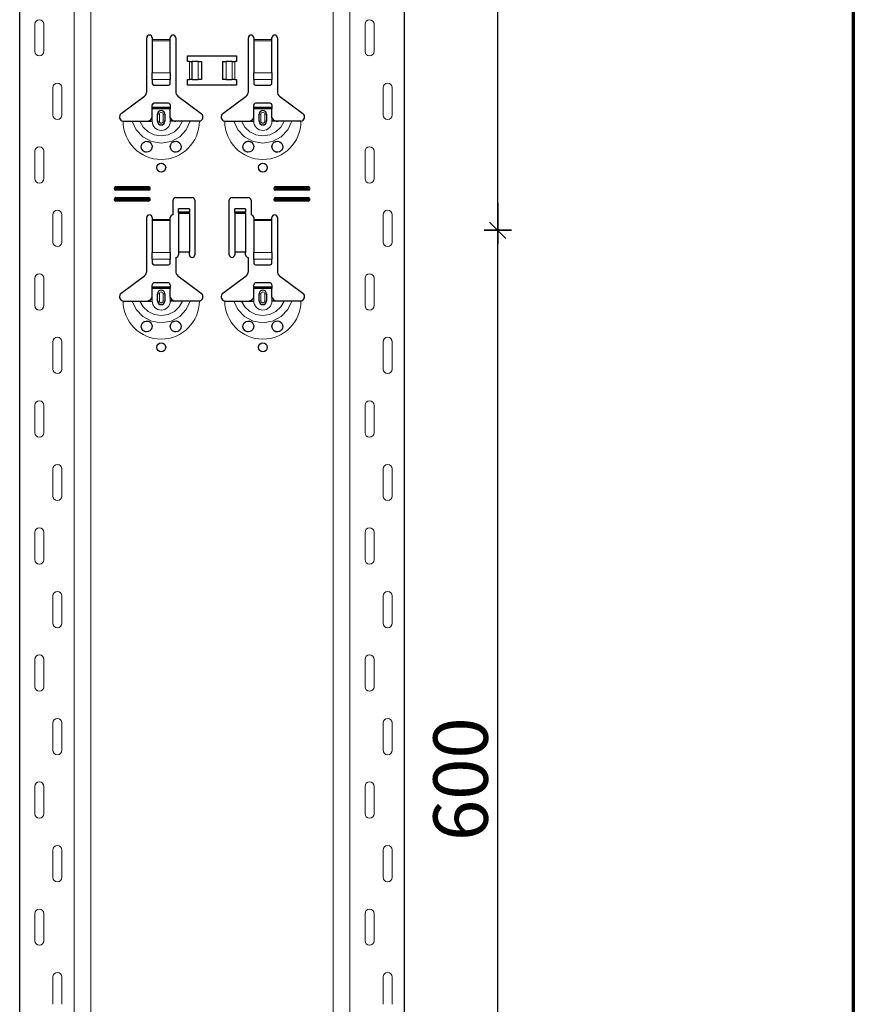
# Model space of a CAD drawing. Units: metres. Extents: x 14.02 to 18.22, y -8.17 to -2.23.
# Drawn here: x 17.76 to 18.22, y -4.35 to -3.81 of the extents above; entities that cross this region are included whole.
import ezdxf

# ---------------------------------------------------------------- set-up
doc = ezdxf.new("R2010")
doc.units = ezdxf.units.M
doc.header["$PDMODE"] = 65
doc.linetypes.add('AUSGEZOGEN', pattern=[0])
doc.layers.add('XR$1$TB_617_1', color=7, linetype='AUSGEZOGEN')
doc.styles.add('ARIAL', font='ARIAL.TTF')
doc.dimstyles.new('DIMSTYLE_6', dxfattribs={"dimtxt": 0.03, "dimasz": 0.015, "dimexe": 0, "dimexo": 1e-06, "dimgap": 0.015, "dimtad": 2, "dimdec": 0, "dimlfac": 1000, "dimrnd": 1, "dimzin": 12, "dimdsep": 46, "dimtxsty": 'ARIAL', "dimblk1": 'ALL_ML_STRICH', "dimblk2": 'ALL_ML_STRICH', "dimsah": 1, "dimcen": 0, "dimse1": 1, "dimse2": 1, "dimclrd": 7, "dimclre": 7, "dimclrt": 7, "dimadec": 0, "dimazin": 0, "dimtfac": 1, "dimtdec": 0, "dimtix": 1, "dimtmove": 2, "dimatfit": 3, "dimfxl": 0, "dimtzin": 0, "dimlwd": 0, "dimlwe": -3, "dimarcsym": 0})

# ---------------------------------------------------------------- blocks, each defined once
blk = doc.blocks.new('ALL_ML_STRICH')
at = {"color": 0, "linetype": 'ByBlock', "lineweight": -2}
for p, q in [((0, -0.5), (0, 0.5)), ((-1, 0), (0.5, 0)), ((-0.3, -0.3), (0.3, 0.3))]:
    blk.add_line(p, q, dxfattribs=at)
blk = doc.blocks.new('*D110')
at = {"layer": 'DEFPOINTS', "color": 7, "linetype": 'AUSGEZOGEN', "lineweight": -3, "transparency": 33554687}
for p in [(18.01824, -3.9235), (18.01824, -4.5235), (18.02057, -4.5235)]:
    blk.add_point(p, dxfattribs=at)
at = {"layer": 'XR$1$TB_617_1', "color": 7, "linetype": 'AUSGEZOGEN', "lineweight": -2, "transparency": 33554687}
blk.add_line((18.02057, -4.5235), (18.02057, -3.9235), dxfattribs=at)
at = {"layer": 'XR$1$TB_617_1', "color": 7, "linetype": 'AUSGEZOGEN', "lineweight": -3, "transparency": 33554687, "xscale": 0.015, "yscale": 0.015, "zscale": 0.015}
for p, rotation in [((18.02057, -3.9235), 90), ((18.02057, -4.5235), 270)]:
    blk.add_blockref('ALL_ML_STRICH', p, dxfattribs=dict(at, rotation=rotation))
at = {"layer": 'XR$1$TB_617_1', "color": 7, "linetype": 'AUSGEZOGEN', "lineweight": -3, "transparency": 33554687, "insert": (18.00006, -4.22596), "char_height": 0.03, "width": 0.09, "attachment_point": 5, "rotation": 90, "style": 'ARIAL'}
blk.add_mtext('\\A1;{600}', dxfattribs=at)
blk = doc.blocks.new('*D111')
at = {"layer": 'DEFPOINTS', "color": 7, "linetype": 'AUSGEZOGEN', "lineweight": -3, "transparency": 33554687}
for p in [(18.01824, -3.3235), (18.01824, -3.9235), (18.02057, -3.9235)]:
    blk.add_point(p, dxfattribs=at)
at = {"layer": 'XR$1$TB_617_1', "color": 7, "linetype": 'AUSGEZOGEN', "lineweight": -2, "transparency": 33554687}
blk.add_line((18.02057, -3.9235), (18.02057, -3.3235), dxfattribs=at)
at = {"layer": 'XR$1$TB_617_1', "color": 7, "linetype": 'AUSGEZOGEN', "lineweight": -3, "transparency": 33554687, "xscale": 0.015, "yscale": 0.015, "zscale": 0.015}
for p, rotation in [((18.02057, -3.3235), 90), ((18.02057, -3.9235), 270)]:
    blk.add_blockref('ALL_ML_STRICH', p, dxfattribs=dict(at, rotation=rotation))
at = {"layer": 'XR$1$TB_617_1', "color": 7, "linetype": 'AUSGEZOGEN', "lineweight": -3, "transparency": 33554687, "insert": (18.00006, -3.62596), "char_height": 0.03, "width": 0.09, "attachment_point": 5, "rotation": 90, "style": 'ARIAL'}
blk.add_mtext('\\A1;{600}', dxfattribs=at)

msp = doc.modelspace()

# ---------------------------------------------------------------- linework, layer by layer
at = {"layer": 'XR$1$TB_617_1', "color": 1, "linetype": 'AUSGEZOGEN', "lineweight": 70, "transparency": 33554687}
msp.add_line((18.21645, -2.22829), (18.21645, -8.16824), dxfattribs=at)
at = {"layer": 'XR$1$TB_617_1', "color": 202, "linetype": 'AUSGEZOGEN', "lineweight": -3, "transparency": 33554687}
for p, q in [((17.75712, -6.2935), (17.75712, -3.3015)), ((17.96909, -6.2935), (17.96909, -3.3015))]:
    msp.add_line(p, q, dxfattribs=at)
at = {"layer": 'XR$1$TB_617_1', "color": 202, "linetype": 'AUSGEZOGEN', "lineweight": 13, "transparency": 33554687}
for p, q in [((17.78712, -6.2935), (17.78712, -3.3015)), ((17.79636, -6.2935), (17.79636, -3.3015)), ((17.92986, -6.2935), (17.92986, -3.3015)), ((17.93909, -6.2935), (17.93909, -3.3015))]:
    msp.add_line(p, q, dxfattribs=at)
at = {"layer": 'XR$1$TB_617_1', "color": 7, "linetype": 'AUSGEZOGEN', "lineweight": 13, "transparency": 33554687}
for p, q in [((17.76542, -3.81), (17.76542, -3.825)), ((17.77042, -3.81), (17.77042, -3.825)), ((17.94739, -3.81), (17.94739, -3.825)), ((17.95239, -3.81), (17.95239, -3.825)), ((17.83011, -3.8185), (17.84011, -3.8185)), ((17.84011, -3.81907), (17.83011, -3.81907)), ((17.88611, -3.8185), (17.89611, -3.8185)), ((17.89611, -3.81907), (17.88611, -3.81907)), ((17.85061, -3.8405), (17.85061, -3.8305)), ((17.85202, -3.8305), (17.85202, -3.8405)), ((17.85209, -3.8305), (17.85209, -3.8405)), ((17.85538, -3.8305), (17.85538, -3.8405)), ((17.87083, -3.8305), (17.87083, -3.8405)), ((17.87412, -3.8305), (17.87412, -3.8405)), ((17.8742, -3.8305), (17.8742, -3.8405)), ((17.87561, -3.8305), (17.87561, -3.8405)), ((17.83011, -3.83681), (17.84011, -3.83681)), ((17.83011, -3.84044), (17.84011, -3.84044)), ((17.88611, -3.83681), (17.89611, -3.83681)), ((17.88611, -3.84044), (17.89611, -3.84044)), ((17.77542, -3.86), (17.77542, -3.845)), ((17.78042, -3.86), (17.78042, -3.845)), ((17.95739, -3.86), (17.95739, -3.845)), ((17.96239, -3.86), (17.96239, -3.845)), ((17.83011, -3.8635), (17.83011, -3.8615)), ((17.83311, -3.8595), (17.83408, -3.8595)), ((17.83408, -3.8635), (17.83408, -3.8595)), ((17.83711, -3.8595), (17.83613, -3.8595)), ((17.83613, -3.8595), (17.83613, -3.8635)), ((17.84011, -3.8635), (17.84011, -3.8615)), ((17.88611, -3.8635), (17.88611, -3.8615)), ((17.88911, -3.8595), (17.89008, -3.8595)), ((17.89008, -3.8635), (17.89008, -3.8595)), ((17.89311, -3.8595), (17.89213, -3.8595)), ((17.89213, -3.8595), (17.89213, -3.8635)), ((17.89611, -3.8635), (17.89611, -3.8615)), ((17.83408, -3.8635), (17.83311, -3.8635)), ((17.83613, -3.8635), (17.83711, -3.8635)), ((17.89008, -3.8635), (17.88911, -3.8635)), ((17.89213, -3.8635), (17.89311, -3.8635)), ((17.76542, -3.88), (17.76542, -3.895)), ((17.77042, -3.88), (17.77042, -3.895)), ((17.94739, -3.88), (17.94739, -3.895)), ((17.95239, -3.88), (17.95239, -3.895)), ((17.81011, -3.8995), (17.81011, -3.90008)), ((17.82811, -3.8995), (17.82811, -3.90008)), ((17.89811, -3.8995), (17.89811, -3.90008)), ((17.91611, -3.8995), (17.91611, -3.90008)), ((17.81011, -3.9015), (17.81011, -3.90092)), ((17.81011, -3.9055), (17.81011, -3.90608)), ((17.82811, -3.9015), (17.82811, -3.90092)), ((17.82811, -3.9055), (17.82811, -3.90608)), ((17.89811, -3.9015), (17.89811, -3.90092)), ((17.89811, -3.9055), (17.89811, -3.90608)), ((17.91611, -3.9015), (17.91611, -3.90092)), ((17.91611, -3.9055), (17.91611, -3.90608)), ((17.81011, -3.9075), (17.81011, -3.90692)), ((17.82811, -3.9075), (17.82811, -3.90692)), ((17.89811, -3.9075), (17.89811, -3.90692)), ((17.91611, -3.9075), (17.91611, -3.90692)), ((17.77542, -3.93), (17.77542, -3.915)), ((17.78042, -3.93), (17.78042, -3.915)), ((17.85061, -3.91365), (17.84461, -3.91365)), ((17.84461, -3.91432), (17.85061, -3.91432)), ((17.88161, -3.91365), (17.87561, -3.91365)), ((17.87561, -3.91432), (17.88161, -3.91432)), ((17.95739, -3.93), (17.95739, -3.915)), ((17.96239, -3.93), (17.96239, -3.915)), ((17.83011, -3.9175), (17.84011, -3.9175)), ((17.84011, -3.91807), (17.83011, -3.91807)), ((17.88611, -3.9175), (17.89611, -3.9175)), ((17.89611, -3.91807), (17.88611, -3.91807)), ((17.83011, -3.93581), (17.84011, -3.93581)), ((17.88611, -3.93581), (17.89611, -3.93581)), ((17.83011, -3.93944), (17.84011, -3.93944)), ((17.88611, -3.93944), (17.89611, -3.93944)), ((17.76542, -3.95), (17.76542, -3.965)), ((17.77042, -3.95), (17.77042, -3.965)), ((17.94739, -3.95), (17.94739, -3.965)), ((17.95239, -3.95), (17.95239, -3.965)), ((17.83311, -3.9585), (17.83408, -3.9585)), ((17.83408, -3.9625), (17.83408, -3.9585)), ((17.83711, -3.9585), (17.83613, -3.9585)), ((17.83613, -3.9585), (17.83613, -3.9625)), ((17.88911, -3.9585), (17.89008, -3.9585)), ((17.89008, -3.9625), (17.89008, -3.9585)), ((17.89311, -3.9585), (17.89213, -3.9585)), ((17.89213, -3.9585), (17.89213, -3.9625)), ((17.83011, -3.9625), (17.83011, -3.9605)), ((17.83408, -3.9625), (17.83311, -3.9625)), ((17.83613, -3.9625), (17.83711, -3.9625)), ((17.84011, -3.9625), (17.84011, -3.9605)), ((17.88611, -3.9625), (17.88611, -3.9605)), ((17.89008, -3.9625), (17.88911, -3.9625)), ((17.89213, -3.9625), (17.89311, -3.9625)), ((17.89611, -3.9625), (17.89611, -3.9605)), ((17.77542, -4), (17.77542, -3.985)), ((17.78042, -4), (17.78042, -3.985)), ((17.95739, -4), (17.95739, -3.985)), ((17.96239, -4), (17.96239, -3.985)), ((17.76542, -4.02), (17.76542, -4.035)), ((17.77042, -4.02), (17.77042, -4.035)), ((17.94739, -4.02), (17.94739, -4.035)), ((17.95239, -4.02), (17.95239, -4.035)), ((17.77542, -4.07), (17.77542, -4.055)), ((17.78042, -4.07), (17.78042, -4.055)), ((17.95739, -4.07), (17.95739, -4.055)), ((17.96239, -4.07), (17.96239, -4.055)), ((17.76542, -4.09), (17.76542, -4.105)), ((17.77042, -4.09), (17.77042, -4.105)), ((17.94739, -4.09), (17.94739, -4.105)), ((17.95239, -4.09), (17.95239, -4.105)), ((17.77542, -4.14), (17.77542, -4.125)), ((17.78042, -4.14), (17.78042, -4.125)), ((17.95739, -4.14), (17.95739, -4.125)), ((17.96239, -4.14), (17.96239, -4.125)), ((17.76542, -4.16), (17.76542, -4.175)), ((17.77042, -4.16), (17.77042, -4.175)), ((17.94739, -4.16), (17.94739, -4.175)), ((17.95239, -4.16), (17.95239, -4.175)), ((17.77542, -4.21), (17.77542, -4.195)), ((17.78042, -4.21), (17.78042, -4.195)), ((17.95739, -4.21), (17.95739, -4.195)), ((17.96239, -4.21), (17.96239, -4.195)), ((17.76542, -4.23), (17.76542, -4.245)), ((17.77042, -4.23), (17.77042, -4.245)), ((17.94739, -4.23), (17.94739, -4.245)), ((17.95239, -4.23), (17.95239, -4.245)), ((17.77542, -4.28), (17.77542, -4.265)), ((17.78042, -4.28), (17.78042, -4.265)), ((17.95739, -4.28), (17.95739, -4.265)), ((17.96239, -4.28), (17.96239, -4.265)), ((17.76542, -4.3), (17.76542, -4.315)), ((17.77042, -4.3), (17.77042, -4.315)), ((17.94739, -4.3), (17.94739, -4.315)), ((17.95239, -4.3), (17.95239, -4.315)), ((17.77542, -4.35), (17.77542, -4.335)), ((17.78042, -4.35), (17.78042, -4.335)), ((17.95739, -4.35), (17.95739, -4.335)), ((17.96239, -4.35), (17.96239, -4.335))]:
    msp.add_line(p, q, dxfattribs=at)
at = {"layer": 'XR$1$TB_617_1', "color": 7, "linetype": 'AUSGEZOGEN', "lineweight": -3, "transparency": 33554687}
for p, q in [((17.82711, -3.84718), (17.82711, -3.8175)), ((17.83011, -3.8175), (17.83011, -3.8185)), ((17.83011, -3.8185), (17.83011, -3.81907)), ((17.83011, -3.81907), (17.83011, -3.83681)), ((17.84011, -3.8185), (17.84011, -3.8175)), ((17.84011, -3.81907), (17.84011, -3.8185)), ((17.84011, -3.83681), (17.84011, -3.81907)), ((17.84311, -3.8175), (17.84311, -3.84718)), ((17.88311, -3.84718), (17.88311, -3.8175)), ((17.88611, -3.8175), (17.88611, -3.8185)), ((17.88611, -3.8185), (17.88611, -3.81907)), ((17.88611, -3.81907), (17.88611, -3.83681)), ((17.89611, -3.8185), (17.89611, -3.8175)), ((17.89611, -3.81907), (17.89611, -3.8185)), ((17.89611, -3.83681), (17.89611, -3.81907)), ((17.89911, -3.8175), (17.89911, -3.84718)), ((17.84961, -3.8305), (17.84961, -3.8275)), ((17.84961, -3.8275), (17.87661, -3.8275)), ((17.87661, -3.8275), (17.87661, -3.8305)), ((17.85061, -3.8305), (17.84961, -3.8305)), ((17.85061, -3.8305), (17.85202, -3.8305)), ((17.85202, -3.8305), (17.85209, -3.8305)), ((17.85538, -3.8305), (17.85209, -3.8305)), ((17.85538, -3.8305), (17.85736, -3.8305)), ((17.85736, -3.8305), (17.85736, -3.8405)), ((17.86886, -3.8305), (17.86886, -3.8405)), ((17.86886, -3.8305), (17.87083, -3.8305)), ((17.87412, -3.8305), (17.87083, -3.8305)), ((17.87412, -3.8305), (17.8742, -3.8305)), ((17.8742, -3.8305), (17.87561, -3.8305)), ((17.87661, -3.8305), (17.87561, -3.8305)), ((17.83011, -3.84044), (17.83011, -3.83681)), ((17.83011, -3.84044), (17.83011, -3.84272)), ((17.84011, -3.83681), (17.84011, -3.84044)), ((17.84011, -3.84272), (17.84011, -3.84044)), ((17.84961, -3.8435), (17.84961, -3.8405)), ((17.84961, -3.8405), (17.85061, -3.8405)), ((17.85202, -3.8405), (17.85061, -3.8405)), ((17.85209, -3.8405), (17.85202, -3.8405)), ((17.85209, -3.8405), (17.85538, -3.8405)), ((17.85736, -3.8405), (17.85538, -3.8405)), ((17.87083, -3.8405), (17.86886, -3.8405)), ((17.87083, -3.8405), (17.87412, -3.8405)), ((17.8742, -3.8405), (17.87412, -3.8405)), ((17.87561, -3.8405), (17.8742, -3.8405)), ((17.87561, -3.8405), (17.87661, -3.8405)), ((17.87661, -3.8405), (17.87661, -3.8435)), ((17.88611, -3.84044), (17.88611, -3.83681)), ((17.88611, -3.84044), (17.88611, -3.84272)), ((17.89611, -3.83681), (17.89611, -3.84044)), ((17.89611, -3.84272), (17.89611, -3.84044)), ((17.83111, -3.8435), (17.83911, -3.8435)), ((17.87661, -3.8435), (17.84961, -3.8435)), ((17.88711, -3.8435), (17.89511, -3.8435)), ((17.81305, -3.85927), (17.82591, -3.84957)), ((17.8443, -3.84957), (17.85716, -3.85927)), ((17.86905, -3.85927), (17.88191, -3.84957)), ((17.9003, -3.84957), (17.91316, -3.85927)), ((17.83011, -3.85575), (17.83011, -3.8545)), ((17.83011, -3.85655), (17.83011, -3.85575)), ((17.83011, -3.85575), (17.84011, -3.85575)), ((17.84011, -3.85655), (17.83011, -3.85655)), ((17.83011, -3.8615), (17.83011, -3.85655)), ((17.83911, -3.8535), (17.83111, -3.8535)), ((17.84011, -3.8545), (17.84011, -3.85575)), ((17.84011, -3.85575), (17.84011, -3.85655)), ((17.84011, -3.8615), (17.84011, -3.85655)), ((17.88611, -3.85575), (17.88611, -3.8545)), ((17.88611, -3.85655), (17.88611, -3.85575)), ((17.88611, -3.85575), (17.89611, -3.85575)), ((17.89611, -3.85655), (17.88611, -3.85655)), ((17.88611, -3.8615), (17.88611, -3.85655)), ((17.89511, -3.8535), (17.88711, -3.8535)), ((17.89611, -3.8545), (17.89611, -3.85575)), ((17.89611, -3.85575), (17.89611, -3.85655)), ((17.89611, -3.8615), (17.89611, -3.85655)), ((17.83311, -3.8635), (17.83311, -3.8595)), ((17.83711, -3.8595), (17.83711, -3.8635)), ((17.88911, -3.8635), (17.88911, -3.8595)), ((17.89311, -3.8595), (17.89311, -3.8635)), ((17.82711, -3.8635), (17.83011, -3.8635)), ((17.84311, -3.8635), (17.84011, -3.8635)), ((17.88311, -3.8635), (17.88611, -3.8635)), ((17.89911, -3.8635), (17.89611, -3.8635)), ((17.81011, -3.8995), (17.82811, -3.8995)), ((17.81011, -3.90008), (17.82811, -3.90008)), ((17.89811, -3.8995), (17.91611, -3.8995)), ((17.89811, -3.90008), (17.91611, -3.90008)), ((17.82811, -3.90092), (17.81011, -3.90092)), ((17.82811, -3.9015), (17.81011, -3.9015)), ((17.81011, -3.9055), (17.82811, -3.9055)), ((17.84311, -3.9055), (17.85211, -3.9055)), ((17.87411, -3.9055), (17.88311, -3.9055)), ((17.91611, -3.90092), (17.89811, -3.90092)), ((17.91611, -3.9015), (17.89811, -3.9015)), ((17.89811, -3.9055), (17.91611, -3.9055)), ((17.81011, -3.90608), (17.82811, -3.90608)), ((17.82811, -3.90692), (17.81011, -3.90692)), ((17.82811, -3.9075), (17.81011, -3.9075)), ((17.84161, -3.915), (17.84161, -3.907)), ((17.85361, -3.907), (17.85361, -3.937)), ((17.87261, -3.937), (17.87261, -3.907)), ((17.88461, -3.907), (17.88461, -3.915)), ((17.89811, -3.90608), (17.91611, -3.90608)), ((17.91611, -3.90692), (17.89811, -3.90692)), ((17.91611, -3.9075), (17.89811, -3.9075)), ((17.82711, -3.94618), (17.82711, -3.9165)), ((17.83011, -3.9165), (17.83011, -3.9175)), ((17.84011, -3.9175), (17.84011, -3.9165)), ((17.84461, -3.91364), (17.84461, -3.91164)), ((17.85061, -3.91164), (17.84461, -3.91164)), ((17.84461, -3.91365), (17.84461, -3.91364)), ((17.85061, -3.91364), (17.84461, -3.91364)), ((17.84461, -3.91365), (17.84461, -3.91432)), ((17.84461, -3.91432), (17.84461, -3.93567)), ((17.85061, -3.91164), (17.85061, -3.91364)), ((17.85061, -3.91364), (17.85061, -3.91365)), ((17.85061, -3.91432), (17.85061, -3.91365)), ((17.85061, -3.91432), (17.85061, -3.93567)), ((17.87561, -3.91364), (17.87561, -3.91164)), ((17.88161, -3.91164), (17.87561, -3.91164)), ((17.87561, -3.91365), (17.87561, -3.91364)), ((17.88161, -3.91364), (17.87561, -3.91364)), ((17.87561, -3.91365), (17.87561, -3.91432)), ((17.87561, -3.91432), (17.87561, -3.93567)), ((17.88161, -3.91164), (17.88161, -3.91364)), ((17.88161, -3.91364), (17.88161, -3.91365)), ((17.88161, -3.91432), (17.88161, -3.91365)), ((17.88161, -3.91432), (17.88161, -3.93567)), ((17.88611, -3.9165), (17.88611, -3.9175)), ((17.89611, -3.9175), (17.89611, -3.9165)), ((17.89911, -3.9165), (17.89911, -3.94618)), ((17.83011, -3.9175), (17.83011, -3.91807)), ((17.83011, -3.91807), (17.83011, -3.93581)), ((17.84011, -3.91807), (17.84011, -3.9175)), ((17.84011, -3.93581), (17.84011, -3.91807)), ((17.88611, -3.9175), (17.88611, -3.91807)), ((17.88611, -3.91807), (17.88611, -3.93581)), ((17.89611, -3.91807), (17.89611, -3.9175)), ((17.89611, -3.93581), (17.89611, -3.91807)), ((17.83011, -3.93944), (17.83011, -3.93581)), ((17.84011, -3.93581), (17.84011, -3.93944)), ((17.84311, -3.9385), (17.84311, -3.94618)), ((17.85061, -3.93567), (17.84461, -3.93567)), ((17.84461, -3.93567), (17.84461, -3.937)), ((17.85061, -3.937), (17.85061, -3.93567)), ((17.88161, -3.93567), (17.87561, -3.93567)), ((17.87561, -3.93567), (17.87561, -3.937)), ((17.88161, -3.937), (17.88161, -3.93567)), ((17.88311, -3.94618), (17.88311, -3.9385)), ((17.88611, -3.93944), (17.88611, -3.93581)), ((17.89611, -3.93581), (17.89611, -3.93944)), ((17.83011, -3.93944), (17.83011, -3.94172)), ((17.83111, -3.9425), (17.83911, -3.9425)), ((17.84011, -3.94172), (17.84011, -3.93944)), ((17.88611, -3.93944), (17.88611, -3.94172)), ((17.88711, -3.9425), (17.89511, -3.9425)), ((17.89611, -3.94172), (17.89611, -3.93944)), ((17.81305, -3.95827), (17.82591, -3.94857)), ((17.8443, -3.94857), (17.85716, -3.95827)), ((17.86905, -3.95827), (17.88191, -3.94857)), ((17.9003, -3.94857), (17.91316, -3.95827)), ((17.83011, -3.95475), (17.83011, -3.9535)), ((17.83011, -3.95555), (17.83011, -3.95475)), ((17.83011, -3.95475), (17.84011, -3.95475)), ((17.83911, -3.9525), (17.83111, -3.9525)), ((17.84011, -3.9535), (17.84011, -3.95475)), ((17.84011, -3.95475), (17.84011, -3.95555)), ((17.88611, -3.95475), (17.88611, -3.9535)), ((17.88611, -3.95555), (17.88611, -3.95475)), ((17.88611, -3.95475), (17.89611, -3.95475)), ((17.89511, -3.9525), (17.88711, -3.9525)), ((17.89611, -3.9535), (17.89611, -3.95475)), ((17.89611, -3.95475), (17.89611, -3.95555)), ((17.84011, -3.95555), (17.83011, -3.95555)), ((17.83011, -3.9605), (17.83011, -3.95555)), ((17.83311, -3.9625), (17.83311, -3.9585)), ((17.83711, -3.9585), (17.83711, -3.9625)), ((17.84011, -3.9605), (17.84011, -3.95555)), ((17.89611, -3.95555), (17.88611, -3.95555)), ((17.88611, -3.9605), (17.88611, -3.95555)), ((17.88911, -3.9625), (17.88911, -3.9585)), ((17.89311, -3.9585), (17.89311, -3.9625)), ((17.89611, -3.9605), (17.89611, -3.95555)), ((17.82711, -3.9625), (17.83011, -3.9625)), ((17.84311, -3.9625), (17.84011, -3.9625)), ((17.88311, -3.9625), (17.88611, -3.9625)), ((17.89911, -3.9625), (17.89611, -3.9625))]:
    msp.add_line(p, q, dxfattribs=at)
at = {"layer": 'XR$1$TB_617_1', "color": 7, "linetype": 'AUSGEZOGEN', "lineweight": 13, "transparency": 33554687}
for points in [[(17.76792, -3.8075), (17.76792, -3.8075)], [(17.94989, -3.8075), (17.94989, -3.8075)], [(17.76792, -3.8275), (17.76792, -3.8275)], [(17.94989, -3.8275), (17.94989, -3.8275)], [(17.77792, -3.8425), (17.77792, -3.8425)], [(17.95989, -3.8425), (17.95989, -3.8425)], [(17.77792, -3.8625), (17.77792, -3.8625)], [(17.95989, -3.8625), (17.95989, -3.8625)], [(17.76792, -3.8775), (17.76792, -3.8775)], [(17.94989, -3.8775), (17.94989, -3.8775)], [(17.76792, -3.8975), (17.76792, -3.8975)], [(17.94989, -3.8975), (17.94989, -3.8975)], [(17.77792, -3.9125), (17.77792, -3.9125)], [(17.95989, -3.9125), (17.95989, -3.9125)], [(17.77792, -3.9325), (17.77792, -3.9325)], [(17.95989, -3.9325), (17.95989, -3.9325)], [(17.76792, -3.9475), (17.76792, -3.9475)], [(17.94989, -3.9475), (17.94989, -3.9475)], [(17.76792, -3.9675), (17.76792, -3.9675)], [(17.94989, -3.9675), (17.94989, -3.9675)], [(17.77792, -3.9825), (17.77792, -3.9825)], [(17.95989, -3.9825), (17.95989, -3.9825)], [(17.77792, -4.0025), (17.77792, -4.0025)], [(17.95989, -4.0025), (17.95989, -4.0025)], [(17.76792, -4.0175), (17.76792, -4.0175)], [(17.94989, -4.0175), (17.94989, -4.0175)], [(17.76792, -4.0375), (17.76792, -4.0375)], [(17.94989, -4.0375), (17.94989, -4.0375)], [(17.77792, -4.0525), (17.77792, -4.0525)], [(17.95989, -4.0525), (17.95989, -4.0525)], [(17.77792, -4.0725), (17.77792, -4.0725)], [(17.95989, -4.0725), (17.95989, -4.0725)], [(17.76792, -4.0875), (17.76792, -4.0875)], [(17.94989, -4.0875), (17.94989, -4.0875)], [(17.76792, -4.1075), (17.76792, -4.1075)], [(17.94989, -4.1075), (17.94989, -4.1075)], [(17.77792, -4.1225), (17.77792, -4.1225)], [(17.95989, -4.1225), (17.95989, -4.1225)], [(17.77792, -4.1425), (17.77792, -4.1425)], [(17.95989, -4.1425), (17.95989, -4.1425)], [(17.76792, -4.1575), (17.76792, -4.1575)], [(17.94989, -4.1575), (17.94989, -4.1575)], [(17.76792, -4.1775), (17.76792, -4.1775)], [(17.94989, -4.1775), (17.94989, -4.1775)], [(17.77792, -4.1925), (17.77792, -4.1925)], [(17.95989, -4.1925), (17.95989, -4.1925)], [(17.77792, -4.2125), (17.77792, -4.2125)], [(17.95989, -4.2125), (17.95989, -4.2125)], [(17.76792, -4.2275), (17.76792, -4.2275)], [(17.94989, -4.2275), (17.94989, -4.2275)], [(17.76792, -4.2475), (17.76792, -4.2475)], [(17.94989, -4.2475), (17.94989, -4.2475)], [(17.77792, -4.2625), (17.77792, -4.2625)], [(17.95989, -4.2625), (17.95989, -4.2625)], [(17.77792, -4.2825), (17.77792, -4.2825)], [(17.95989, -4.2825), (17.95989, -4.2825)], [(17.76792, -4.2975), (17.76792, -4.2975)], [(17.94989, -4.2975), (17.94989, -4.2975)], [(17.76792, -4.3175), (17.76792, -4.3175)], [(17.94989, -4.3175), (17.94989, -4.3175)], [(17.77792, -4.3325), (17.77792, -4.3325)], [(17.95989, -4.3325), (17.95989, -4.3325)]]:
    msp.add_lwpolyline(points, close=True, dxfattribs=at)
at = {"layer": 'XR$1$TB_617_1', "color": 7, "linetype": 'AUSGEZOGEN', "lineweight": -3, "transparency": 33554687}
for points in [[(17.82711, -3.8635), (17.8283, -3.86328), (17.8293, -3.86265), (17.82977, -3.86211), (17.83011, -3.8615)], [(17.84011, -3.8615), (17.84081, -3.86255), (17.84169, -3.86318), (17.84239, -3.86342), (17.84311, -3.8635)], [(17.88311, -3.8635), (17.8843, -3.86328), (17.8853, -3.86265), (17.88577, -3.86211), (17.88611, -3.8615)], [(17.89611, -3.8615), (17.89681, -3.86255), (17.89769, -3.86318), (17.89839, -3.86342), (17.89911, -3.8635)], [(17.81411, -3.8635), (17.81702, -3.8635), (17.81916, -3.8635)], [(17.81916, -3.8635), (17.8201, -3.8635), (17.82174, -3.8635), (17.82338, -3.8635)], [(17.82338, -3.8635), (17.8263, -3.8635), (17.82711, -3.8635)], [(17.84684, -3.8635), (17.84392, -3.8635), (17.84311, -3.8635)], [(17.85106, -3.8635), (17.85012, -3.8635), (17.84847, -3.8635), (17.84684, -3.8635)], [(17.85611, -3.8635), (17.8532, -3.8635), (17.85106, -3.8635)], [(17.87011, -3.8635), (17.87302, -3.8635), (17.87516, -3.8635)], [(17.87516, -3.8635), (17.8761, -3.8635), (17.87774, -3.8635), (17.87938, -3.8635)], [(17.87938, -3.8635), (17.8823, -3.8635), (17.88311, -3.8635)], [(17.90284, -3.8635), (17.89992, -3.8635), (17.89911, -3.8635)], [(17.90706, -3.8635), (17.90612, -3.8635), (17.90447, -3.8635), (17.90284, -3.8635)], [(17.91211, -3.8635), (17.9092, -3.8635), (17.90706, -3.8635)], [(17.81411, -3.9625), (17.81702, -3.9625), (17.81916, -3.9625)], [(17.81916, -3.9625), (17.8201, -3.9625), (17.82174, -3.9625), (17.82338, -3.9625)], [(17.82338, -3.9625), (17.8263, -3.9625), (17.82711, -3.9625)], [(17.82711, -3.9625), (17.8283, -3.96228), (17.8293, -3.96165), (17.82977, -3.96111), (17.83011, -3.9605)], [(17.84011, -3.9605), (17.84081, -3.96155), (17.84169, -3.96218), (17.84239, -3.96242), (17.84311, -3.9625)], [(17.84684, -3.9625), (17.84392, -3.9625), (17.84311, -3.9625)], [(17.85106, -3.9625), (17.85012, -3.9625), (17.84847, -3.9625), (17.84684, -3.9625)], [(17.85611, -3.9625), (17.8532, -3.9625), (17.85106, -3.9625)], [(17.87011, -3.9625), (17.87302, -3.9625), (17.87516, -3.9625)], [(17.87516, -3.9625), (17.8761, -3.9625), (17.87774, -3.9625), (17.87938, -3.9625)], [(17.87938, -3.9625), (17.8823, -3.9625), (17.88311, -3.9625)], [(17.88311, -3.9625), (17.8843, -3.96228), (17.8853, -3.96165), (17.88577, -3.96111), (17.88611, -3.9605)], [(17.89611, -3.9605), (17.89681, -3.96155), (17.89769, -3.96218), (17.89839, -3.96242), (17.89911, -3.9625)], [(17.90284, -3.9625), (17.89992, -3.9625), (17.89911, -3.9625)], [(17.90706, -3.9625), (17.90612, -3.9625), (17.90447, -3.9625), (17.90284, -3.9625)], [(17.91211, -3.9625), (17.9092, -3.9625), (17.90706, -3.9625)]]:
    msp.add_lwpolyline(points, dxfattribs=at)
at = {"layer": 'XR$1$TB_617_1', "color": 7, "linetype": 'AUSGEZOGEN', "lineweight": 13, "transparency": 33554687}
for points in [[(17.81916, -3.8635), (17.82127, -3.86824), (17.82493, -3.87211), (17.82972, -3.87463), (17.83511, -3.8755), (17.8405, -3.87463), (17.84528, -3.87211), (17.84894, -3.86824), (17.85106, -3.8635)], [(17.82338, -3.8635), (17.82514, -3.86667), (17.82787, -3.86921), (17.8313, -3.87085), (17.83511, -3.87141), (17.83891, -3.87085), (17.84234, -3.86921), (17.84508, -3.86667), (17.84684, -3.8635)], [(17.87516, -3.8635), (17.87727, -3.86824), (17.88093, -3.87211), (17.88572, -3.87463), (17.89111, -3.8755), (17.8965, -3.87463), (17.90128, -3.87211), (17.90494, -3.86824), (17.90706, -3.8635)], [(17.87938, -3.8635), (17.88114, -3.86667), (17.88387, -3.86921), (17.8873, -3.87085), (17.89111, -3.87141), (17.89491, -3.87085), (17.89834, -3.86921), (17.90108, -3.86667), (17.90284, -3.8635)], [(17.81916, -3.9625), (17.82127, -3.96724), (17.82493, -3.97111), (17.82972, -3.97363), (17.83511, -3.9745), (17.8405, -3.97363), (17.84528, -3.97111), (17.84894, -3.96724), (17.85106, -3.9625)], [(17.82338, -3.9625), (17.82514, -3.96567), (17.82787, -3.96821), (17.8313, -3.96985), (17.83511, -3.97041), (17.83891, -3.96985), (17.84234, -3.96821), (17.84508, -3.96567), (17.84684, -3.9625)], [(17.87516, -3.9625), (17.87727, -3.96724), (17.88093, -3.97111), (17.88572, -3.97363), (17.89111, -3.9745), (17.8965, -3.97363), (17.90128, -3.97111), (17.90494, -3.96724), (17.90706, -3.9625)], [(17.87938, -3.9625), (17.88114, -3.96567), (17.88387, -3.96821), (17.8873, -3.96985), (17.89111, -3.97041), (17.89491, -3.96985), (17.89834, -3.96821), (17.90108, -3.96567), (17.90284, -3.9625)]]:
    msp.add_lwpolyline(points, dxfattribs=at)
at = {"layer": 'XR$1$TB_617_1', "color": 7, "linetype": 'AUSGEZOGEN', "lineweight": -3, "transparency": 33554687}
for points in [[(17.82701, -3.8805), (17.82661, -3.88046), (17.82609, -3.88032), (17.82583, -3.88022), (17.82563, -3.88011), (17.82542, -3.87998), (17.82509, -3.87972), (17.8244, -3.87879), (17.82412, -3.87774), (17.82424, -3.87661), (17.82483, -3.87555), (17.82584, -3.87478), (17.82679, -3.87452), (17.82763, -3.87455), (17.82791, -3.87461), (17.82813, -3.87468), (17.82828, -3.87474), (17.82842, -3.8748), (17.8286, -3.8749), (17.829, -3.87517), (17.82963, -3.87588), (17.83007, -3.87704), (17.83001, -3.87826), (17.82954, -3.87925), (17.82881, -3.87997), (17.82792, -3.88039), (17.82701, -3.8805)], [(17.84133, -3.87992), (17.84073, -3.87933), (17.84035, -3.87869), (17.84011, -3.87744), (17.84036, -3.87629), (17.84084, -3.87554), (17.84139, -3.87504), (17.84168, -3.87486), (17.84184, -3.87478), (17.84198, -3.87472), (17.84214, -3.87466), (17.84243, -3.87458), (17.84339, -3.87451), (17.84443, -3.87481), (17.84542, -3.87559), (17.84595, -3.87655), (17.84611, -3.87756), (17.84593, -3.87851), (17.84551, -3.8793), (17.84504, -3.8798), (17.84475, -3.88001), (17.84454, -3.88014), (17.84433, -3.88024), (17.84405, -3.88035), (17.84341, -3.88049), (17.84234, -3.8804), (17.84133, -3.87992)], [(17.88301, -3.8805), (17.88266, -3.88047), (17.88211, -3.88033), (17.88185, -3.88022), (17.88164, -3.88012), (17.88143, -3.87999), (17.88111, -3.87974), (17.88042, -3.87884), (17.88012, -3.8778), (17.88023, -3.87667), (17.88079, -3.8756), (17.88179, -3.87481), (17.88274, -3.87452), (17.88345, -3.87452), (17.8839, -3.87461), (17.88413, -3.87468), (17.88428, -3.87474), (17.88442, -3.8748), (17.8846, -3.8749), (17.885, -3.87517), (17.88563, -3.87588), (17.88607, -3.87704), (17.88601, -3.87826), (17.88554, -3.87925), (17.88481, -3.87997), (17.88392, -3.88039), (17.88301, -3.8805)], [(17.89733, -3.87992), (17.89673, -3.87933), (17.89635, -3.87869), (17.89611, -3.87744), (17.89636, -3.87629), (17.89684, -3.87554), (17.89739, -3.87504), (17.89768, -3.87486), (17.89784, -3.87478), (17.89798, -3.87472), (17.89814, -3.87466), (17.89843, -3.87458), (17.89939, -3.87451), (17.90043, -3.87481), (17.90142, -3.87559), (17.90195, -3.87655), (17.90211, -3.87756), (17.90193, -3.87851), (17.90151, -3.8793), (17.90104, -3.8798), (17.90075, -3.88001), (17.90054, -3.88014), (17.90033, -3.88024), (17.90005, -3.88035), (17.89941, -3.88049), (17.89834, -3.8804), (17.89733, -3.87992)], [(17.82701, -3.9795), (17.82666, -3.97947), (17.82611, -3.97933), (17.82585, -3.97922), (17.82564, -3.97912), (17.82543, -3.97899), (17.82511, -3.97874), (17.82442, -3.97784), (17.82412, -3.9768), (17.82423, -3.97567), (17.82479, -3.9746), (17.82579, -3.97381), (17.82674, -3.97352), (17.82745, -3.97352), (17.8279, -3.97361), (17.82813, -3.97368), (17.82828, -3.97374), (17.82842, -3.9738), (17.8286, -3.9739), (17.829, -3.97417), (17.82963, -3.97488), (17.83007, -3.97604), (17.83001, -3.97726), (17.82954, -3.97825), (17.82881, -3.97897), (17.82792, -3.97939), (17.82701, -3.9795)], [(17.84133, -3.97892), (17.84073, -3.97833), (17.84035, -3.97769), (17.84011, -3.97644), (17.84036, -3.97529), (17.84084, -3.97454), (17.84139, -3.97404), (17.84168, -3.97386), (17.84184, -3.97378), (17.84198, -3.97372), (17.84214, -3.97366), (17.84243, -3.97358), (17.84339, -3.97351), (17.84443, -3.97381), (17.84542, -3.97459), (17.84595, -3.97555), (17.84611, -3.97656), (17.84593, -3.97751), (17.84551, -3.9783), (17.84504, -3.9788), (17.84475, -3.97901), (17.84454, -3.97914), (17.84433, -3.97924), (17.84405, -3.97935), (17.84341, -3.97949), (17.84234, -3.9794), (17.84133, -3.97892)], [(17.88301, -3.9795), (17.88266, -3.97947), (17.88211, -3.97933), (17.88185, -3.97922), (17.88164, -3.97912), (17.88143, -3.97899), (17.88111, -3.97874), (17.88042, -3.97784), (17.88012, -3.9768), (17.88023, -3.97567), (17.88079, -3.9746), (17.88179, -3.97381), (17.88274, -3.97352), (17.88345, -3.97352), (17.8839, -3.97361), (17.88413, -3.97368), (17.88428, -3.97374), (17.88442, -3.9738), (17.8846, -3.9739), (17.885, -3.97417), (17.88563, -3.97488), (17.88607, -3.97604), (17.88601, -3.97726), (17.88554, -3.97825), (17.88481, -3.97897), (17.88392, -3.97939), (17.88301, -3.9795)], [(17.89733, -3.97892), (17.89673, -3.97833), (17.89635, -3.97769), (17.89611, -3.97644), (17.89636, -3.97529), (17.89684, -3.97454), (17.89739, -3.97404), (17.89768, -3.97386), (17.89784, -3.97378), (17.89798, -3.97372), (17.89814, -3.97366), (17.89843, -3.97358), (17.89939, -3.97351), (17.90043, -3.97381), (17.90142, -3.97459), (17.90195, -3.97555), (17.90211, -3.97656), (17.90193, -3.97751), (17.90151, -3.9783), (17.90104, -3.9788), (17.90075, -3.97901), (17.90054, -3.97914), (17.90033, -3.97924), (17.90005, -3.97935), (17.89941, -3.97949), (17.89834, -3.9794), (17.89733, -3.97892)]]:
    msp.add_lwpolyline(points, close=True, dxfattribs=at)
for centre in [(17.83511, -3.88899), (17.89111, -3.88899), (17.83511, -3.98799), (17.89111, -3.98799)]:
    msp.add_circle(centre, 0.00245, dxfattribs=at)
at = {"layer": 'XR$1$TB_617_1', "color": 7, "linetype": 'AUSGEZOGEN', "lineweight": 13, "transparency": 33554687}
for centre, radius, start, end in [((17.76792, -3.81), 0.0025, 90, 180), ((17.76792, -3.81), 0.0025, 0, 90), ((17.94989, -3.81), 0.0025, 90, 180), ((17.94989, -3.81), 0.0025, 0, 90), ((17.76792, -3.825), 0.0025, 180, 270), ((17.76792, -3.825), 0.0025, 270, 0), ((17.94989, -3.825), 0.0025, 180, 270), ((17.94989, -3.825), 0.0025, 270, 0), ((17.77792, -3.845), 0.0025, 90, 180), ((17.77792, -3.845), 0.0025, 0, 90), ((17.95989, -3.845), 0.0025, 90, 180), ((17.95989, -3.845), 0.0025, 0, 90), ((17.77792, -3.86), 0.0025, 180, 270), ((17.77792, -3.86), 0.0025, 270, 0), ((17.83511, -3.8595), 0.00103, 0, 180), ((17.89111, -3.8595), 0.00103, 0, 180), ((17.95989, -3.86), 0.0025, 180, 270), ((17.95989, -3.86), 0.0025, 270, 0), ((17.83511, -3.8635), 0.021, 180, 270), ((17.83511, -3.8635), 0.005, 180, 270), ((17.83511, -3.8635), 0.00103, 180, 0), ((17.83511, -3.8635), 0.021, 270, 0), ((17.83511, -3.8635), 0.005, 270, 0), ((17.89111, -3.8635), 0.021, 180, 270), ((17.89111, -3.8635), 0.005, 180, 270), ((17.89111, -3.8635), 0.00103, 180, 0), ((17.89111, -3.8635), 0.021, 270, 0), ((17.89111, -3.8635), 0.005, 270, 0), ((17.76792, -3.88), 0.0025, 90, 180), ((17.76792, -3.88), 0.0025, 0, 90), ((17.94989, -3.88), 0.0025, 90, 180), ((17.94989, -3.88), 0.0025, 0, 90), ((17.76792, -3.895), 0.0025, 180, 270), ((17.76792, -3.895), 0.0025, 270, 0), ((17.94989, -3.895), 0.0025, 180, 270), ((17.94989, -3.895), 0.0025, 270, 0), ((17.77792, -3.915), 0.0025, 90, 180), ((17.77792, -3.915), 0.0025, 0, 90), ((17.95989, -3.915), 0.0025, 90, 180), ((17.95989, -3.915), 0.0025, 0, 90), ((17.77792, -3.93), 0.0025, 180, 270), ((17.77792, -3.93), 0.0025, 270, 0), ((17.95989, -3.93), 0.0025, 180, 270), ((17.95989, -3.93), 0.0025, 270, 0), ((17.76792, -3.95), 0.0025, 90, 180), ((17.76792, -3.95), 0.0025, 0, 90), ((17.94989, -3.95), 0.0025, 90, 180), ((17.94989, -3.95), 0.0025, 0, 90), ((17.83511, -3.9585), 0.00103, 0, 180), ((17.89111, -3.9585), 0.00103, 0, 180), ((17.76792, -3.965), 0.0025, 180, 270), ((17.76792, -3.965), 0.0025, 270, 0), ((17.83511, -3.9625), 0.021, 180, 270), ((17.83511, -3.9625), 0.005, 180, 270), ((17.83511, -3.9625), 0.00103, 180, 0), ((17.83511, -3.9625), 0.021, 270, 0), ((17.83511, -3.9625), 0.005, 270, 0), ((17.89111, -3.9625), 0.021, 180, 270), ((17.89111, -3.9625), 0.005, 180, 270), ((17.89111, -3.9625), 0.00103, 180, 0), ((17.89111, -3.9625), 0.021, 270, 0), ((17.89111, -3.9625), 0.005, 270, 0), ((17.94989, -3.965), 0.0025, 180, 270), ((17.94989, -3.965), 0.0025, 270, 0), ((17.77792, -3.985), 0.0025, 90, 180), ((17.77792, -3.985), 0.0025, 0, 90), ((17.95989, -3.985), 0.0025, 90, 180), ((17.95989, -3.985), 0.0025, 0, 90), ((17.77792, -4), 0.0025, 180, 270), ((17.77792, -4), 0.0025, 270, 0), ((17.95989, -4), 0.0025, 180, 270), ((17.95989, -4), 0.0025, 270, 0), ((17.76792, -4.02), 0.0025, 90, 180), ((17.76792, -4.02), 0.0025, 0, 90), ((17.94989, -4.02), 0.0025, 90, 180), ((17.94989, -4.02), 0.0025, 0, 90), ((17.76792, -4.035), 0.0025, 180, 270), ((17.76792, -4.035), 0.0025, 270, 0), ((17.94989, -4.035), 0.0025, 180, 270), ((17.94989, -4.035), 0.0025, 270, 0), ((17.77792, -4.055), 0.0025, 90, 180), ((17.77792, -4.055), 0.0025, 0, 90), ((17.95989, -4.055), 0.0025, 90, 180), ((17.95989, -4.055), 0.0025, 0, 90), ((17.77792, -4.07), 0.0025, 180, 270), ((17.77792, -4.07), 0.0025, 270, 0), ((17.95989, -4.07), 0.0025, 180, 270), ((17.95989, -4.07), 0.0025, 270, 0), ((17.76792, -4.09), 0.0025, 90, 180), ((17.76792, -4.09), 0.0025, 0, 90), ((17.94989, -4.09), 0.0025, 90, 180), ((17.94989, -4.09), 0.0025, 0, 90), ((17.76792, -4.105), 0.0025, 180, 270), ((17.76792, -4.105), 0.0025, 270, 0), ((17.94989, -4.105), 0.0025, 180, 270), ((17.94989, -4.105), 0.0025, 270, 0), ((17.77792, -4.125), 0.0025, 90, 180), ((17.77792, -4.125), 0.0025, 0, 90), ((17.95989, -4.125), 0.0025, 90, 180), ((17.95989, -4.125), 0.0025, 0, 90), ((17.77792, -4.14), 0.0025, 180, 270), ((17.77792, -4.14), 0.0025, 270, 0), ((17.95989, -4.14), 0.0025, 180, 270), ((17.95989, -4.14), 0.0025, 270, 0), ((17.76792, -4.16), 0.0025, 90, 180), ((17.76792, -4.16), 0.0025, 0, 90), ((17.94989, -4.16), 0.0025, 90, 180), ((17.94989, -4.16), 0.0025, 0, 90), ((17.76792, -4.175), 0.0025, 180, 270), ((17.76792, -4.175), 0.0025, 270, 0), ((17.94989, -4.175), 0.0025, 180, 270), ((17.94989, -4.175), 0.0025, 270, 0), ((17.77792, -4.195), 0.0025, 90, 180), ((17.77792, -4.195), 0.0025, 0, 90), ((17.95989, -4.195), 0.0025, 90, 180), ((17.95989, -4.195), 0.0025, 0, 90), ((17.77792, -4.21), 0.0025, 180, 270), ((17.77792, -4.21), 0.0025, 270, 0), ((17.95989, -4.21), 0.0025, 180, 270), ((17.95989, -4.21), 0.0025, 270, 0), ((17.76792, -4.23), 0.0025, 90, 180), ((17.76792, -4.23), 0.0025, 0, 90), ((17.94989, -4.23), 0.0025, 90, 180), ((17.94989, -4.23), 0.0025, 0, 90), ((17.76792, -4.245), 0.0025, 180, 270), ((17.76792, -4.245), 0.0025, 270, 0), ((17.94989, -4.245), 0.0025, 180, 270), ((17.94989, -4.245), 0.0025, 270, 0), ((17.77792, -4.265), 0.0025, 90, 180), ((17.77792, -4.265), 0.0025, 0, 90), ((17.95989, -4.265), 0.0025, 90, 180), ((17.95989, -4.265), 0.0025, 0, 90), ((17.77792, -4.28), 0.0025, 180, 270), ((17.77792, -4.28), 0.0025, 270, 0), ((17.95989, -4.28), 0.0025, 180, 270), ((17.95989, -4.28), 0.0025, 270, 0), ((17.76792, -4.3), 0.0025, 90, 180), ((17.76792, -4.3), 0.0025, 0, 90), ((17.94989, -4.3), 0.0025, 90, 180), ((17.94989, -4.3), 0.0025, 0, 90), ((17.76792, -4.315), 0.0025, 180, 270), ((17.76792, -4.315), 0.0025, 270, 0), ((17.94989, -4.315), 0.0025, 180, 270), ((17.94989, -4.315), 0.0025, 270, 0), ((17.77792, -4.335), 0.0025, 90, 180), ((17.77792, -4.335), 0.0025, 0, 90), ((17.95989, -4.335), 0.0025, 90, 180), ((17.95989, -4.335), 0.0025, 0, 90)]:
    msp.add_arc(centre, radius, start, end, dxfattribs=at)
at = {"layer": 'XR$1$TB_617_1', "color": 7, "linetype": 'AUSGEZOGEN', "lineweight": -3, "transparency": 33554687}
for centre, radius, start, end in [((17.82861, -3.8175), 0.0015, 0, 180), ((17.84161, -3.8175), 0.0015, 0, 180), ((17.88461, -3.8175), 0.0015, 0, 180), ((17.89761, -3.8175), 0.0015, 0, 180), ((17.82411, -3.84718), 0.003, 307, 0), ((17.84611, -3.84718), 0.003, 180, 233), ((17.88011, -3.84718), 0.003, 307, 0), ((17.90211, -3.84718), 0.003, 180, 233), ((17.83111, -3.8545), 0.001, 90, 180), ((17.83911, -3.8545), 0.001, 0, 90), ((17.88711, -3.8545), 0.001, 90, 180), ((17.89511, -3.8545), 0.001, 0, 90), ((17.81448, -3.86116), 0.00237, 127, 260.9977), ((17.83511, -3.8595), 0.002, 0, 180), ((17.85574, -3.86116), 0.00237, 279.0023, 53), ((17.87048, -3.86116), 0.00237, 127, 260.9977), ((17.89111, -3.8595), 0.002, 0, 180), ((17.91174, -3.86116), 0.00237, 279.0023, 53), ((17.83511, -3.8635), 0.002, 180, 0), ((17.89111, -3.8635), 0.002, 180, 0), ((17.81011, -3.9005), 0.001, 90, 270), ((17.81011, -3.9005), 0.000423, 90, 270), ((17.82811, -3.9005), 0.001, 270, 90), ((17.82811, -3.9005), 0.000423, 270, 90), ((17.89811, -3.9005), 0.001, 90, 270), ((17.89811, -3.9005), 0.000423, 90, 270), ((17.91611, -3.9005), 0.001, 270, 90), ((17.91611, -3.9005), 0.000423, 270, 90), ((17.81011, -3.9065), 0.001, 90, 270), ((17.82811, -3.9065), 0.001, 270, 90), ((17.84311, -3.907), 0.0015, 90, 180), ((17.85211, -3.907), 0.0015, 0, 90), ((17.87411, -3.907), 0.0015, 90, 180), ((17.88311, -3.907), 0.0015, 0, 90), ((17.89811, -3.9065), 0.001, 90, 270), ((17.91611, -3.9065), 0.001, 270, 90), ((17.81011, -3.9065), 0.000423, 90, 270), ((17.82811, -3.9065), 0.000423, 270, 90), ((17.89811, -3.9065), 0.000423, 90, 270), ((17.91611, -3.9065), 0.000423, 270, 90), ((17.82861, -3.9165), 0.0015, 0, 180), ((17.84161, -3.9165), 0.0015, 90, 180), ((17.88461, -3.9165), 0.0015, 0, 90), ((17.89761, -3.9165), 0.0015, 0, 180), ((17.84311, -3.937), 0.0015, 270, 0), ((17.85211, -3.937), 0.0015, 180, 0), ((17.87411, -3.937), 0.0015, 180, 0), ((17.88311, -3.937), 0.0015, 180, 270), ((17.82411, -3.94618), 0.003, 307, 0), ((17.84611, -3.94618), 0.003, 180, 233), ((17.88011, -3.94618), 0.003, 307, 0), ((17.90211, -3.94618), 0.003, 180, 233), ((17.83111, -3.9535), 0.001, 90, 180), ((17.83911, -3.9535), 0.001, 0, 90), ((17.88711, -3.9535), 0.001, 90, 180), ((17.89511, -3.9535), 0.001, 0, 90), ((17.81448, -3.96016), 0.00237, 127, 260.9977), ((17.83511, -3.9585), 0.002, 0, 180), ((17.85574, -3.96016), 0.00237, 279.0023, 53), ((17.87048, -3.96016), 0.00237, 127, 260.9977), ((17.89111, -3.9585), 0.002, 0, 180), ((17.91174, -3.96016), 0.00237, 279.0023, 53), ((17.83511, -3.9625), 0.002, 180, 0), ((17.89111, -3.9625), 0.002, 180, 0)]:
    msp.add_arc(centre, radius, start, end, dxfattribs=at)
for centre, major_axis, start_param, end_param in [((17.83111, -3.84272), (-0.001, 0), 0, 1.570796), ((17.83911, -3.84272), (0.001, 0), 4.712389, 6.283185), ((17.88711, -3.84272), (-0.001, 0), 0, 1.570796), ((17.89511, -3.84272), (0.001, 0), 4.712389, 6.283185), ((17.83111, -3.94172), (-0.001, 0), 0, 1.570796), ((17.83911, -3.94172), (0.001, 0), 4.712389, 6.283185), ((17.88711, -3.94172), (-0.001, 0), 0, 1.570796), ((17.89511, -3.94172), (0.001, 0), 4.712389, 6.283185)]:
    msp.add_ellipse(centre, major_axis=major_axis, ratio=0.782549, start_param=start_param, end_param=end_param, dxfattribs=at)

# ---------------------------------------------------------------- dimensions: what is measured, and where the dimension line sits
for base, p1, p2, picture, middle in [((18.02057, -3.3235), (18.01824, -3.9235), (18.01824, -3.3235), '*D111', (18.00006, -3.62596)), ((18.02057, -3.9235), (18.01824, -4.5235), (18.01824, -3.9235), '*D110', (18.00006, -4.22596))]:
    dim = msp.add_linear_dim(base=base, p1=p1, p2=p2, angle=90, dimstyle='DIMSTYLE_6', override={"dimpost": '<>', "dimclrd": 7, "dimclre": 7, "dimclrt": 7, "dimlwd": 0, "dimlwe": 65533}, dxfattribs=at)
    dim.commit()
    dim.dimension.update_dxf_attribs({"geometry": picture, "text_midpoint": middle, "dimtype": 160})

doc.saveas('drawing.dxf')
